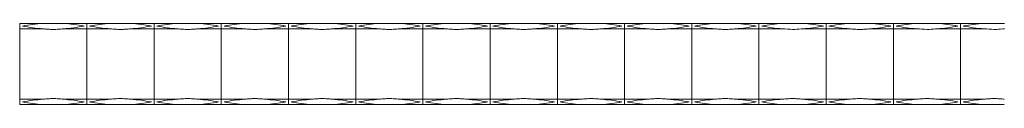
# Model space of a CAD drawing. Units: millimetres. Extents: x 250 to 14600, y 250 to 10250.
# Drawn here: x 9593 to 9956, y 5664 to 5694 of the extents above; entities that cross this region are included whole.
import ezdxf

# ---------------------------------------------------------------- set-up
doc = ezdxf.new("R2010")
doc.units = ezdxf.units.MM
doc.header["$LTSCALE"] = 50

msp = doc.modelspace()

# ---------------------------------------------------------------- linework, layer by layer
at = {"color": 7, "linetype": 'Continuous', "lineweight": 15}
for p, q in [((9592.57, 5692.11), (9592.57, 5694.11)), ((9592.57, 5694.11), (9601.21, 5694.11)), ((9608.72, 5694.11), (9617.37, 5694.11)), ((9617.37, 5694.11), (9617.37, 5692.11)), ((9617.37, 5694.11), (9626.01, 5694.11)), ((9633.52, 5694.11), (9642.17, 5694.11)), ((9642.17, 5694.11), (9642.17, 5692.11)), ((9642.17, 5694.11), (9650.81, 5694.11)), ((9658.32, 5694.11), (9666.97, 5694.11)), ((9666.97, 5694.11), (9666.97, 5692.11)), ((9666.97, 5694.11), (9675.61, 5694.11)), ((9683.12, 5694.11), (9691.77, 5694.11)), ((9691.77, 5694.11), (9691.77, 5692.11)), ((9691.77, 5694.11), (9700.41, 5694.11)), ((9707.92, 5694.11), (9716.57, 5694.11)), ((9716.57, 5694.11), (9716.57, 5692.11)), ((9716.57, 5694.11), (9725.21, 5694.11)), ((9732.72, 5694.11), (9741.37, 5694.11)), ((9741.37, 5694.11), (9741.37, 5692.11)), ((9741.37, 5694.11), (9750.01, 5694.11)), ((9757.52, 5694.11), (9766.17, 5694.11)), ((9766.17, 5694.11), (9766.17, 5692.11)), ((9766.17, 5694.11), (9774.81, 5694.11)), ((9782.32, 5694.11), (9790.97, 5694.11)), ((9790.97, 5694.11), (9790.97, 5692.11)), ((9790.97, 5694.11), (9799.61, 5694.11)), ((9807.12, 5694.11), (9815.77, 5694.11)), ((9815.77, 5694.11), (9815.77, 5692.11)), ((9815.77, 5694.11), (9824.41, 5694.11)), ((9831.92, 5694.11), (9840.57, 5694.11)), ((9840.57, 5694.11), (9840.57, 5692.11)), ((9840.57, 5694.11), (9849.21, 5694.11)), ((9856.72, 5694.11), (9865.37, 5694.11)), ((9865.37, 5694.11), (9865.37, 5692.11)), ((9865.37, 5694.11), (9874.01, 5694.11)), ((9881.52, 5694.11), (9890.17, 5694.11)), ((9890.17, 5694.11), (9890.17, 5692.11)), ((9890.17, 5694.11), (9898.81, 5694.11)), ((9906.32, 5694.11), (9914.97, 5694.11)), ((9914.97, 5694.11), (9914.97, 5692.11)), ((9914.97, 5694.11), (9923.61, 5694.11)), ((9931.12, 5694.11), (9939.77, 5694.11)), ((9939.77, 5694.11), (9939.77, 5692.11)), ((9939.77, 5694.11), (9948.41, 5694.11)), ((9592.57, 5666.11), (9592.57, 5692.11)), ((9601.21, 5692.11), (9592.57, 5692.11)), ((9617.37, 5692.11), (9608.72, 5692.11)), ((9617.37, 5666.11), (9617.37, 5692.11)), ((9626.01, 5692.11), (9617.37, 5692.11)), ((9642.17, 5692.11), (9633.52, 5692.11)), ((9642.17, 5666.11), (9642.17, 5692.11)), ((9650.81, 5692.11), (9642.17, 5692.11)), ((9666.97, 5692.11), (9658.32, 5692.11)), ((9666.97, 5666.11), (9666.97, 5692.11)), ((9675.61, 5692.11), (9666.97, 5692.11)), ((9691.77, 5692.11), (9683.12, 5692.11)), ((9691.77, 5666.11), (9691.77, 5692.11)), ((9700.41, 5692.11), (9691.77, 5692.11)), ((9716.57, 5692.11), (9707.92, 5692.11)), ((9716.57, 5666.11), (9716.57, 5692.11)), ((9725.21, 5692.11), (9716.57, 5692.11)), ((9741.37, 5692.11), (9732.72, 5692.11)), ((9741.37, 5666.11), (9741.37, 5692.11)), ((9750.01, 5692.11), (9741.37, 5692.11)), ((9766.17, 5692.11), (9757.52, 5692.11)), ((9766.17, 5666.11), (9766.17, 5692.11)), ((9774.81, 5692.11), (9766.17, 5692.11)), ((9790.97, 5692.11), (9782.32, 5692.11)), ((9790.97, 5666.11), (9790.97, 5692.11)), ((9799.61, 5692.11), (9790.97, 5692.11)), ((9815.77, 5692.11), (9807.12, 5692.11)), ((9815.77, 5666.11), (9815.77, 5692.11)), ((9824.41, 5692.11), (9815.77, 5692.11)), ((9840.57, 5692.11), (9831.92, 5692.11)), ((9840.57, 5666.11), (9840.57, 5692.11)), ((9849.21, 5692.11), (9840.57, 5692.11)), ((9865.37, 5692.11), (9856.72, 5692.11)), ((9865.37, 5666.11), (9865.37, 5692.11)), ((9874.01, 5692.11), (9865.37, 5692.11)), ((9890.17, 5692.11), (9881.52, 5692.11)), ((9890.17, 5666.11), (9890.17, 5692.11)), ((9898.81, 5692.11), (9890.17, 5692.11)), ((9914.97, 5692.11), (9906.32, 5692.11)), ((9914.97, 5666.11), (9914.97, 5692.11)), ((9923.61, 5692.11), (9914.97, 5692.11)), ((9939.77, 5692.11), (9931.12, 5692.11)), ((9939.77, 5666.11), (9939.77, 5692.11)), ((9948.41, 5692.11), (9939.77, 5692.11)), ((9592.57, 5666.11), (9601.24, 5666.11)), ((9592.57, 5664.11), (9592.57, 5666.11)), ((9608.69, 5666.11), (9617.37, 5666.11)), ((9617.37, 5666.11), (9617.37, 5664.11)), ((9617.37, 5666.11), (9626.04, 5666.11)), ((9633.49, 5666.11), (9642.17, 5666.11)), ((9642.17, 5666.11), (9642.17, 5664.11)), ((9642.17, 5666.11), (9650.84, 5666.11)), ((9658.29, 5666.11), (9666.97, 5666.11)), ((9666.97, 5666.11), (9666.97, 5664.11)), ((9666.97, 5666.11), (9675.64, 5666.11)), ((9683.09, 5666.11), (9691.77, 5666.11)), ((9691.77, 5666.11), (9691.77, 5664.11)), ((9691.77, 5666.11), (9700.44, 5666.11)), ((9707.89, 5666.11), (9716.57, 5666.11)), ((9716.57, 5666.11), (9716.57, 5664.11)), ((9716.57, 5666.11), (9725.24, 5666.11)), ((9732.69, 5666.11), (9741.37, 5666.11)), ((9741.37, 5666.11), (9741.37, 5664.11)), ((9741.37, 5666.11), (9750.04, 5666.11)), ((9757.49, 5666.11), (9766.17, 5666.11)), ((9766.17, 5666.11), (9766.17, 5664.11)), ((9766.17, 5666.11), (9774.84, 5666.11)), ((9782.29, 5666.11), (9790.97, 5666.11)), ((9790.97, 5666.11), (9790.97, 5664.11)), ((9790.97, 5666.11), (9799.64, 5666.11)), ((9807.09, 5666.11), (9815.77, 5666.11)), ((9815.77, 5666.11), (9815.77, 5664.11)), ((9815.77, 5666.11), (9824.44, 5666.11)), ((9831.89, 5666.11), (9840.57, 5666.11)), ((9840.57, 5666.11), (9840.57, 5664.11)), ((9840.57, 5666.11), (9849.24, 5666.11)), ((9856.69, 5666.11), (9865.37, 5666.11)), ((9865.37, 5666.11), (9865.37, 5664.11)), ((9865.37, 5666.11), (9874.04, 5666.11)), ((9881.49, 5666.11), (9890.17, 5666.11)), ((9890.17, 5666.11), (9890.17, 5664.11)), ((9890.17, 5666.11), (9898.84, 5666.11)), ((9906.29, 5666.11), (9914.97, 5666.11)), ((9914.97, 5666.11), (9914.97, 5664.11)), ((9914.97, 5666.11), (9923.64, 5666.11)), ((9931.09, 5666.11), (9939.77, 5666.11)), ((9939.77, 5666.11), (9939.77, 5664.11)), ((9939.77, 5666.11), (9948.44, 5666.11)), ((9601.24, 5664.11), (9592.57, 5664.11)), ((9617.37, 5664.11), (9608.69, 5664.11)), ((9626.04, 5664.11), (9617.37, 5664.11)), ((9642.17, 5664.11), (9633.49, 5664.11)), ((9650.84, 5664.11), (9642.17, 5664.11)), ((9666.97, 5664.11), (9658.29, 5664.11)), ((9675.64, 5664.11), (9666.97, 5664.11)), ((9691.77, 5664.11), (9683.09, 5664.11)), ((9700.44, 5664.11), (9691.77, 5664.11)), ((9716.57, 5664.11), (9707.89, 5664.11)), ((9725.24, 5664.11), (9716.57, 5664.11)), ((9741.37, 5664.11), (9732.69, 5664.11)), ((9750.04, 5664.11), (9741.37, 5664.11)), ((9766.17, 5664.11), (9757.49, 5664.11)), ((9774.84, 5664.11), (9766.17, 5664.11)), ((9790.97, 5664.11), (9782.29, 5664.11)), ((9799.64, 5664.11), (9790.97, 5664.11)), ((9815.77, 5664.11), (9807.09, 5664.11)), ((9824.44, 5664.11), (9815.77, 5664.11)), ((9840.57, 5664.11), (9831.89, 5664.11)), ((9849.24, 5664.11), (9840.57, 5664.11)), ((9865.37, 5664.11), (9856.69, 5664.11)), ((9874.04, 5664.11), (9865.37, 5664.11)), ((9890.17, 5664.11), (9881.49, 5664.11)), ((9898.84, 5664.11), (9890.17, 5664.11)), ((9914.97, 5664.11), (9906.29, 5664.11)), ((9923.64, 5664.11), (9914.97, 5664.11)), ((9939.77, 5664.11), (9931.09, 5664.11)), ((9948.44, 5664.11), (9939.77, 5664.11))]:
    msp.add_line(p, q, dxfattribs=at)
for centre, radius, start, end in [((9604.85, 5636.59), 57.63, 93.6178, 101.2879), ((9605.09, 5636.59), 57.63, 78.7121, 86.3822), ((9629.65, 5636.59), 57.63, 93.6178, 101.2879), ((9629.89, 5636.59), 57.63, 78.7121, 86.3822), ((9654.45, 5636.59), 57.63, 93.6178, 101.2879), ((9654.69, 5636.59), 57.63, 78.7121, 86.3822), ((9679.25, 5636.59), 57.63, 93.6178, 101.2879), ((9679.49, 5636.59), 57.63, 78.7121, 86.3822), ((9704.05, 5636.59), 57.63, 93.6178, 101.2879), ((9704.29, 5636.59), 57.63, 78.7121, 86.3822), ((9728.85, 5636.59), 57.63, 93.6178, 101.2879), ((9729.09, 5636.59), 57.63, 78.7121, 86.3822), ((9753.65, 5636.59), 57.63, 93.6178, 101.2879), ((9753.89, 5636.59), 57.63, 78.7121, 86.3822), ((9778.45, 5636.59), 57.63, 93.6178, 101.2879), ((9778.69, 5636.59), 57.63, 78.7121, 86.3822), ((9803.25, 5636.59), 57.63, 93.6178, 101.2879), ((9803.49, 5636.59), 57.63, 78.7121, 86.3822), ((9828.05, 5636.59), 57.63, 93.6178, 101.2879), ((9828.29, 5636.59), 57.63, 78.7121, 86.3822), ((9852.85, 5636.59), 57.63, 93.6178, 101.2879), ((9853.09, 5636.59), 57.63, 78.7121, 86.3822), ((9877.65, 5636.59), 57.63, 93.6177, 101.288), ((9877.89, 5636.59), 57.63, 78.7121, 86.3822), ((9902.45, 5636.59), 57.63, 93.6178, 101.2879), ((9902.69, 5636.59), 57.63, 78.7121, 86.3822), ((9927.25, 5636.59), 57.63, 93.6178, 101.2879), ((9927.49, 5636.59), 57.63, 78.712, 86.3823), ((9952.05, 5636.59), 57.63, 93.6178, 101.2879), ((9604.85, 5749.62), 57.63, 258.7121, 266.3822), ((9605.09, 5749.62), 57.63, 273.6178, 281.2879), ((9629.65, 5749.62), 57.63, 258.7121, 266.3822), ((9629.89, 5749.62), 57.63, 273.6178, 281.2879), ((9654.45, 5749.62), 57.63, 258.7121, 266.3822), ((9654.69, 5749.62), 57.63, 273.6178, 281.2879), ((9679.25, 5749.62), 57.63, 258.7121, 266.3822), ((9679.49, 5749.62), 57.63, 273.6178, 281.2879), ((9704.05, 5749.62), 57.63, 258.7121, 266.3822), ((9704.29, 5749.62), 57.63, 273.6178, 281.2879), ((9728.85, 5749.62), 57.63, 258.7121, 266.3822), ((9729.09, 5749.62), 57.63, 273.6178, 281.2879), ((9753.65, 5749.62), 57.63, 258.7121, 266.3822), ((9753.89, 5749.62), 57.63, 273.6178, 281.2879), ((9778.45, 5749.62), 57.63, 258.7121, 266.3822), ((9778.69, 5749.62), 57.63, 273.6178, 281.2879), ((9803.25, 5749.62), 57.63, 258.7121, 266.3822), ((9803.49, 5749.62), 57.63, 273.6178, 281.2879), ((9828.05, 5749.62), 57.63, 258.7121, 266.3822), ((9828.29, 5749.62), 57.63, 273.6178, 281.2879), ((9852.85, 5749.62), 57.63, 258.7121, 266.3822), ((9853.09, 5749.62), 57.63, 273.6178, 281.2879), ((9877.65, 5749.62), 57.63, 258.7121, 266.3823), ((9877.89, 5749.62), 57.63, 273.6178, 281.2878), ((9902.45, 5749.62), 57.63, 258.7121, 266.3822), ((9902.69, 5749.62), 57.63, 273.6178, 281.2879), ((9927.25, 5749.62), 57.63, 258.7122, 266.3822), ((9927.49, 5749.62), 57.63, 273.6177, 281.288), ((9952.05, 5749.62), 57.63, 258.7122, 266.3822), ((9604.85, 5608.46), 57.75, 93.5804, 101.2653), ((9604.85, 5721.75), 57.75, 258.7347, 266.4196), ((9605.09, 5608.46), 57.75, 78.7347, 86.4196), ((9605.09, 5721.75), 57.75, 273.5804, 281.2653), ((9629.65, 5608.46), 57.75, 93.5804, 101.2653), ((9629.65, 5721.75), 57.75, 258.7347, 266.4196), ((9629.89, 5608.46), 57.75, 78.7347, 86.4196), ((9629.89, 5721.75), 57.75, 273.5804, 281.2653), ((9654.45, 5608.46), 57.75, 93.5804, 101.2653), ((9654.45, 5721.75), 57.75, 258.7347, 266.4196), ((9654.69, 5608.46), 57.75, 78.7347, 86.4196), ((9654.69, 5721.75), 57.75, 273.5804, 281.2653), ((9679.25, 5608.46), 57.75, 93.5804, 101.2653), ((9679.25, 5721.75), 57.75, 258.7347, 266.4196), ((9679.49, 5608.46), 57.75, 78.7347, 86.4196), ((9679.49, 5721.75), 57.75, 273.5804, 281.2653), ((9704.05, 5608.46), 57.75, 93.5804, 101.2653), ((9704.05, 5721.75), 57.75, 258.7347, 266.4196), ((9704.29, 5608.46), 57.75, 78.7347, 86.4196), ((9704.29, 5721.75), 57.75, 273.5804, 281.2653), ((9728.85, 5608.46), 57.75, 93.5804, 101.2652), ((9728.85, 5721.75), 57.75, 258.7347, 266.4196), ((9729.09, 5608.46), 57.75, 78.7348, 86.4196), ((9729.09, 5721.75), 57.75, 273.5804, 281.2653), ((9753.65, 5608.46), 57.75, 93.5804, 101.2653), ((9753.65, 5721.75), 57.75, 258.7347, 266.4196), ((9753.89, 5608.46), 57.75, 78.7347, 86.4196), ((9753.89, 5721.75), 57.75, 273.5804, 281.2653), ((9778.45, 5608.46), 57.75, 93.5804, 101.2653), ((9778.45, 5721.75), 57.75, 258.7347, 266.4196), ((9778.69, 5608.46), 57.75, 78.7347, 86.4196), ((9778.69, 5721.75), 57.75, 273.5804, 281.2653), ((9803.25, 5608.47), 57.75, 93.5803, 101.2653), ((9803.25, 5721.75), 57.75, 258.7347, 266.4197), ((9803.49, 5608.46), 57.75, 78.7348, 86.4196), ((9803.49, 5721.75), 57.75, 273.5804, 281.2652), ((9828.05, 5608.46), 57.75, 93.5804, 101.2652), ((9828.05, 5721.75), 57.75, 258.7348, 266.4196), ((9828.29, 5608.46), 57.75, 78.7348, 86.4196), ((9828.29, 5721.75), 57.75, 273.5804, 281.2652), ((9852.85, 5608.46), 57.75, 93.5804, 101.2652), ((9852.85, 5721.75), 57.75, 258.7348, 266.4196), ((9853.09, 5608.47), 57.75, 78.7347, 86.4197), ((9853.09, 5721.75), 57.75, 273.5803, 281.2653), ((9877.65, 5608.47), 57.75, 93.5803, 101.2653), ((9877.65, 5721.75), 57.75, 258.7347, 266.4197), ((9877.89, 5608.46), 57.75, 78.7348, 86.4196), ((9877.89, 5721.75), 57.75, 273.5804, 281.2653), ((9902.45, 5608.46), 57.75, 93.5804, 101.2652), ((9902.45, 5721.75), 57.75, 258.7347, 266.4196), ((9902.69, 5608.46), 57.75, 78.7348, 86.4196), ((9902.69, 5721.75), 57.75, 273.5804, 281.2653), ((9927.25, 5608.46), 57.75, 93.5804, 101.2652), ((9927.25, 5721.75), 57.75, 258.7347, 266.4196), ((9927.49, 5608.47), 57.75, 78.7346, 86.4197), ((9927.49, 5721.74), 57.75, 273.5803, 281.2654), ((9952.05, 5608.46), 57.75, 93.5804, 101.2652), ((9952.05, 5721.75), 57.75, 258.7347, 266.4196)]:
    msp.add_arc(centre, radius, start, end, dxfattribs=at)
for points, knots in [([(9608.72, 5694.11), (9608.1, 5694.11), (9607.48, 5694.11), (9606.23, 5694.11), (9605.61, 5694.11), (9604.67, 5694.11), (9604.35, 5694.11), (9603.72, 5694.11), (9603.41, 5694.11), (9602.47, 5694.11), (9601.84, 5694.11), (9601.21, 5694.11)], [0, 0, 0, 0, 0.25, 0.25, 0.5, 0.5, 0.625, 0.625, 0.75, 0.75, 1, 1, 1, 1]), ([(9633.52, 5694.11), (9632.9, 5694.11), (9632.28, 5694.11), (9631.03, 5694.11), (9630.41, 5694.11), (9629.47, 5694.11), (9629.15, 5694.11), (9628.52, 5694.11), (9628.21, 5694.11), (9627.27, 5694.11), (9626.64, 5694.11), (9626.01, 5694.11)], [0, 0, 0, 0, 0.25, 0.25, 0.5, 0.5, 0.625, 0.625, 0.75, 0.75, 1, 1, 1, 1]), ([(9658.32, 5694.11), (9657.7, 5694.11), (9657.08, 5694.11), (9655.83, 5694.11), (9655.21, 5694.11), (9654.27, 5694.11), (9653.95, 5694.11), (9653.32, 5694.11), (9653.01, 5694.11), (9652.07, 5694.11), (9651.44, 5694.11), (9650.81, 5694.11)], [0, 0, 0, 0, 0.25, 0.25, 0.5, 0.5, 0.625, 0.625, 0.75, 0.75, 1, 1, 1, 1]), ([(9683.12, 5694.11), (9682.5, 5694.11), (9681.88, 5694.11), (9680.63, 5694.11), (9680.01, 5694.11), (9679.07, 5694.11), (9678.75, 5694.11), (9678.12, 5694.11), (9677.81, 5694.11), (9676.87, 5694.11), (9676.24, 5694.11), (9675.61, 5694.11)], [0, 0, 0, 0, 0.25, 0.25, 0.5, 0.5, 0.625, 0.625, 0.75, 0.75, 1, 1, 1, 1]), ([(9707.92, 5694.11), (9707.3, 5694.11), (9706.68, 5694.11), (9705.43, 5694.11), (9704.81, 5694.11), (9703.87, 5694.11), (9703.55, 5694.11), (9702.92, 5694.11), (9702.61, 5694.11), (9701.67, 5694.11), (9701.04, 5694.11), (9700.41, 5694.11)], [0, 0, 0, 0, 0.25, 0.25, 0.5, 0.5, 0.625, 0.625, 0.75, 0.75, 1, 1, 1, 1]), ([(9732.72, 5694.11), (9732.1, 5694.11), (9731.48, 5694.11), (9730.23, 5694.11), (9729.61, 5694.11), (9728.67, 5694.11), (9728.35, 5694.11), (9727.72, 5694.11), (9727.41, 5694.11), (9726.47, 5694.11), (9725.84, 5694.11), (9725.21, 5694.11)], [0, 0, 0, 0, 0.25, 0.25, 0.5, 0.5, 0.625, 0.625, 0.75, 0.75, 1, 1, 1, 1]), ([(9757.52, 5694.11), (9756.9, 5694.11), (9756.28, 5694.11), (9755.03, 5694.11), (9754.41, 5694.11), (9753.47, 5694.11), (9753.15, 5694.11), (9752.52, 5694.11), (9752.21, 5694.11), (9751.27, 5694.11), (9750.64, 5694.11), (9750.01, 5694.11)], [0, 0, 0, 0, 0.25, 0.25, 0.5, 0.5, 0.625, 0.625, 0.75, 0.75, 1, 1, 1, 1]), ([(9782.32, 5694.11), (9781.7, 5694.11), (9781.08, 5694.11), (9779.83, 5694.11), (9779.21, 5694.11), (9778.27, 5694.11), (9777.95, 5694.11), (9777.32, 5694.11), (9777.01, 5694.11), (9776.07, 5694.11), (9775.44, 5694.11), (9774.81, 5694.11)], [0, 0, 0, 0, 0.25, 0.25, 0.5, 0.5, 0.625, 0.625, 0.75, 0.75, 1, 1, 1, 1]), ([(9807.12, 5694.11), (9806.5, 5694.11), (9805.88, 5694.11), (9804.63, 5694.11), (9804.01, 5694.11), (9803.07, 5694.11), (9802.75, 5694.11), (9802.12, 5694.11), (9801.81, 5694.11), (9800.87, 5694.11), (9800.24, 5694.11), (9799.61, 5694.11)], [0, 0, 0, 0, 0.25, 0.25, 0.5, 0.5, 0.625, 0.625, 0.75, 0.75, 1, 1, 1, 1]), ([(9831.92, 5694.11), (9831.3, 5694.11), (9830.68, 5694.11), (9829.43, 5694.11), (9828.81, 5694.11), (9827.87, 5694.11), (9827.55, 5694.11), (9826.92, 5694.11), (9826.61, 5694.11), (9825.67, 5694.11), (9825.04, 5694.11), (9824.41, 5694.11)], [0, 0, 0, 0, 0.25, 0.25, 0.5, 0.5, 0.625, 0.625, 0.75, 0.75, 1, 1, 1, 1]), ([(9856.72, 5694.11), (9856.1, 5694.11), (9855.48, 5694.11), (9854.23, 5694.11), (9853.61, 5694.11), (9852.67, 5694.11), (9852.35, 5694.11), (9851.72, 5694.11), (9851.41, 5694.11), (9850.47, 5694.11), (9849.84, 5694.11), (9849.21, 5694.11)], [0, 0, 0, 0, 0.25, 0.25, 0.5, 0.5, 0.625, 0.625, 0.75, 0.75, 1, 1, 1, 1]), ([(9881.52, 5694.11), (9880.27, 5694.11), (9877.97, 5694.11), (9875.46, 5694.11), (9874.21, 5694.11), (9874.01, 5694.11)], [0, 0, 0, 0, 0.4999324, 0.9211689, 1, 1, 1, 1]), ([(9906.32, 5694.11), (9905.7, 5694.11), (9905.08, 5694.11), (9903.83, 5694.11), (9903.21, 5694.11), (9902.27, 5694.11), (9901.95, 5694.11), (9901.32, 5694.11), (9901.01, 5694.11), (9900.07, 5694.11), (9899.44, 5694.11), (9898.81, 5694.11)], [0, 0, 0, 0, 0.25, 0.25, 0.5, 0.5, 0.625, 0.625, 0.75, 0.75, 1, 1, 1, 1]), ([(9931.12, 5694.11), (9929.87, 5694.11), (9927.57, 5694.11), (9925.06, 5694.11), (9923.81, 5694.11), (9923.61, 5694.11)], [0, 0, 0, 0, 0.499928, 0.921165, 1, 1, 1, 1]), ([(9955.92, 5694.11), (9954.67, 5694.11), (9952.37, 5694.11), (9949.86, 5694.11), (9948.61, 5694.11), (9948.41, 5694.11)], [0, 0, 0, 0, 0.499928, 0.921165, 1, 1, 1, 1]), ([(9601.21, 5692.11), (9601.83, 5692.03), (9602.46, 5691.97), (9603.71, 5691.9), (9604.33, 5691.88), (9605.27, 5691.88), (9605.59, 5691.88), (9606.22, 5691.9), (9606.53, 5691.91), (9607.47, 5691.97), (9608.1, 5692.03), (9608.72, 5692.11)], [0, 0, 0, 0, 0.25, 0.25, 0.5, 0.5, 0.625, 0.625, 0.75, 0.75, 1, 1, 1, 1]), ([(9626.01, 5692.11), (9626.63, 5692.03), (9627.26, 5691.97), (9628.51, 5691.9), (9629.13, 5691.88), (9630.07, 5691.88), (9630.39, 5691.88), (9631.02, 5691.9), (9631.33, 5691.91), (9632.27, 5691.97), (9632.9, 5692.03), (9633.52, 5692.11)], [0, 0, 0, 0, 0.25, 0.25, 0.5, 0.5, 0.625, 0.625, 0.75, 0.75, 1, 1, 1, 1]), ([(9650.81, 5692.11), (9651.43, 5692.03), (9652.06, 5691.97), (9653.31, 5691.9), (9653.93, 5691.88), (9654.87, 5691.88), (9655.19, 5691.88), (9655.82, 5691.9), (9656.13, 5691.91), (9657.07, 5691.97), (9657.7, 5692.03), (9658.32, 5692.11)], [0, 0, 0, 0, 0.25, 0.25, 0.5, 0.5, 0.625, 0.625, 0.75, 0.75, 1, 1, 1, 1]), ([(9675.61, 5692.11), (9676.23, 5692.03), (9676.86, 5691.97), (9678.11, 5691.9), (9678.73, 5691.88), (9679.67, 5691.88), (9679.99, 5691.88), (9680.62, 5691.9), (9680.93, 5691.91), (9681.87, 5691.97), (9682.5, 5692.03), (9683.12, 5692.11)], [0, 0, 0, 0, 0.25, 0.25, 0.5, 0.5, 0.625, 0.625, 0.75, 0.75, 1, 1, 1, 1]), ([(9700.41, 5692.11), (9701.03, 5692.03), (9701.66, 5691.97), (9702.91, 5691.9), (9703.53, 5691.88), (9704.47, 5691.88), (9704.79, 5691.88), (9705.42, 5691.9), (9705.73, 5691.91), (9706.67, 5691.97), (9707.3, 5692.03), (9707.92, 5692.11)], [0, 0, 0, 0, 0.25, 0.25, 0.5, 0.5, 0.625, 0.625, 0.75, 0.75, 1, 1, 1, 1]), ([(9725.21, 5692.11), (9725.83, 5692.03), (9726.46, 5691.97), (9727.71, 5691.9), (9728.33, 5691.88), (9729.27, 5691.88), (9729.59, 5691.88), (9730.22, 5691.9), (9730.53, 5691.91), (9731.47, 5691.97), (9732.1, 5692.03), (9732.72, 5692.11)], [0, 0, 0, 0, 0.25, 0.25, 0.5, 0.5, 0.625, 0.625, 0.75, 0.75, 1, 1, 1, 1]), ([(9750.01, 5692.11), (9750.63, 5692.03), (9751.26, 5691.97), (9752.51, 5691.9), (9753.13, 5691.88), (9754.07, 5691.88), (9754.39, 5691.88), (9755.02, 5691.9), (9755.33, 5691.91), (9756.27, 5691.97), (9756.9, 5692.03), (9757.52, 5692.11)], [0, 0, 0, 0, 0.25, 0.25, 0.5, 0.5, 0.625, 0.625, 0.75, 0.75, 1, 1, 1, 1]), ([(9774.81, 5692.11), (9775.43, 5692.03), (9776.06, 5691.97), (9777.31, 5691.9), (9777.93, 5691.88), (9778.87, 5691.88), (9779.19, 5691.88), (9779.82, 5691.9), (9780.13, 5691.91), (9781.07, 5691.97), (9781.7, 5692.03), (9782.32, 5692.11)], [0, 0, 0, 0, 0.25, 0.25, 0.5, 0.5, 0.625, 0.625, 0.75, 0.75, 1, 1, 1, 1]), ([(9799.61, 5692.11), (9800.23, 5692.03), (9800.86, 5691.97), (9802.11, 5691.9), (9802.73, 5691.88), (9803.67, 5691.88), (9803.99, 5691.88), (9804.62, 5691.9), (9804.93, 5691.91), (9805.87, 5691.97), (9806.5, 5692.03), (9807.12, 5692.11)], [0, 0, 0, 0, 0.25, 0.25, 0.5, 0.5, 0.625, 0.625, 0.75, 0.75, 1, 1, 1, 1]), ([(9824.41, 5692.11), (9825.03, 5692.03), (9825.66, 5691.97), (9826.91, 5691.9), (9827.53, 5691.88), (9828.47, 5691.88), (9828.79, 5691.88), (9829.42, 5691.9), (9829.73, 5691.91), (9830.67, 5691.97), (9831.3, 5692.03), (9831.92, 5692.11)], [0, 0, 0, 0, 0.25, 0.25, 0.5, 0.5, 0.625, 0.625, 0.75, 0.75, 1, 1, 1, 1]), ([(9849.21, 5692.11), (9849.83, 5692.03), (9850.46, 5691.97), (9851.71, 5691.9), (9852.33, 5691.88), (9853.27, 5691.88), (9853.59, 5691.88), (9854.22, 5691.9), (9854.53, 5691.91), (9855.47, 5691.97), (9856.1, 5692.03), (9856.72, 5692.11)], [0, 0, 0, 0, 0.25, 0.25, 0.5, 0.5, 0.625, 0.625, 0.75, 0.75, 1, 1, 1, 1]), ([(9874.01, 5692.11), (9875.26, 5692), (9877.57, 5691.8), (9880.08, 5691.93), (9881.33, 5692.08), (9881.52, 5692.11)], [0, 0, 0, 0, 0.499928, 0.921165, 1, 1, 1, 1]), ([(9898.81, 5692.11), (9899.43, 5692.03), (9900.06, 5691.97), (9901.31, 5691.9), (9901.93, 5691.88), (9902.87, 5691.88), (9903.19, 5691.88), (9903.82, 5691.9), (9904.13, 5691.91), (9905.07, 5691.97), (9905.7, 5692.03), (9906.32, 5692.11)], [0, 0, 0, 0, 0.25, 0.25, 0.5, 0.5, 0.625, 0.625, 0.75, 0.75, 1, 1, 1, 1]), ([(9923.61, 5692.11), (9924.86, 5692), (9927.17, 5691.8), (9929.68, 5691.93), (9930.93, 5692.08), (9931.12, 5692.11)], [0, 0, 0, 0, 0.4999324, 0.9211689, 1, 1, 1, 1]), ([(9948.41, 5692.11), (9949.66, 5692), (9951.97, 5691.8), (9954.48, 5691.93), (9955.73, 5692.08), (9955.92, 5692.11)], [0, 0, 0, 0, 0.499932, 0.921165, 1, 1, 1, 1]), ([(9601.24, 5666.11), (9601.86, 5666.18), (9602.47, 5666.24), (9603.7, 5666.31), (9604.32, 5666.33), (9605.09, 5666.33), (9605.25, 5666.33), (9605.56, 5666.32), (9605.72, 5666.32), (9606.19, 5666.31), (9606.5, 5666.29), (9607.44, 5666.24), (9608.07, 5666.18), (9608.69, 5666.11)], [0, 0, 0, 0, 0.25, 0.25, 0.5, 0.5, 0.5625, 0.5625, 0.625, 0.625, 0.75, 0.75, 1, 1, 1, 1]), ([(9626.04, 5666.11), (9626.66, 5666.18), (9627.27, 5666.24), (9628.5, 5666.31), (9629.12, 5666.33), (9629.89, 5666.33), (9630.05, 5666.33), (9630.36, 5666.32), (9630.52, 5666.32), (9630.99, 5666.31), (9631.3, 5666.29), (9632.24, 5666.24), (9632.87, 5666.18), (9633.49, 5666.11)], [0, 0, 0, 0, 0.25, 0.25, 0.5, 0.5, 0.5625, 0.5625, 0.625, 0.625, 0.75, 0.75, 1, 1, 1, 1]), ([(9650.84, 5666.11), (9651.46, 5666.18), (9652.07, 5666.24), (9653.3, 5666.31), (9653.92, 5666.33), (9654.69, 5666.33), (9654.85, 5666.33), (9655.16, 5666.32), (9655.32, 5666.32), (9655.79, 5666.31), (9656.1, 5666.29), (9657.04, 5666.24), (9657.67, 5666.18), (9658.29, 5666.11)], [0, 0, 0, 0, 0.25, 0.25, 0.5, 0.5, 0.5625, 0.5625, 0.625, 0.625, 0.75, 0.75, 1, 1, 1, 1]), ([(9675.64, 5666.11), (9676.26, 5666.18), (9676.87, 5666.24), (9678.1, 5666.31), (9678.72, 5666.33), (9679.49, 5666.33), (9679.65, 5666.33), (9679.96, 5666.32), (9680.12, 5666.32), (9680.59, 5666.31), (9680.9, 5666.29), (9681.84, 5666.24), (9682.47, 5666.18), (9683.09, 5666.11)], [0, 0, 0, 0, 0.25, 0.25, 0.5, 0.5, 0.5625, 0.5625, 0.625, 0.625, 0.75, 0.75, 1, 1, 1, 1]), ([(9700.44, 5666.11), (9701.06, 5666.18), (9701.67, 5666.24), (9702.9, 5666.31), (9703.52, 5666.33), (9704.29, 5666.33), (9704.45, 5666.33), (9704.76, 5666.32), (9704.92, 5666.32), (9705.39, 5666.31), (9705.7, 5666.29), (9706.64, 5666.24), (9707.27, 5666.18), (9707.89, 5666.11)], [0, 0, 0, 0, 0.25, 0.25, 0.5, 0.5, 0.5625, 0.5625, 0.625, 0.625, 0.75, 0.75, 1, 1, 1, 1]), ([(9725.24, 5666.11), (9725.86, 5666.18), (9726.47, 5666.24), (9727.7, 5666.31), (9728.32, 5666.33), (9729.09, 5666.33), (9729.25, 5666.33), (9729.56, 5666.32), (9729.72, 5666.32), (9730.19, 5666.31), (9730.5, 5666.29), (9731.44, 5666.24), (9732.07, 5666.18), (9732.69, 5666.11)], [0, 0, 0, 0, 0.25, 0.25, 0.5, 0.5, 0.5625, 0.5625, 0.625, 0.625, 0.75, 0.75, 1, 1, 1, 1]), ([(9750.04, 5666.11), (9750.66, 5666.18), (9751.27, 5666.24), (9752.5, 5666.31), (9753.12, 5666.33), (9753.89, 5666.33), (9754.05, 5666.33), (9754.36, 5666.32), (9754.52, 5666.32), (9754.99, 5666.31), (9755.3, 5666.29), (9756.24, 5666.24), (9756.87, 5666.18), (9757.49, 5666.11)], [0, 0, 0, 0, 0.25, 0.25, 0.5, 0.5, 0.5625, 0.5625, 0.625, 0.625, 0.75, 0.75, 1, 1, 1, 1]), ([(9774.84, 5666.11), (9775.46, 5666.18), (9776.07, 5666.24), (9777.3, 5666.31), (9777.92, 5666.33), (9778.69, 5666.33), (9778.85, 5666.33), (9779.16, 5666.32), (9779.32, 5666.32), (9779.79, 5666.31), (9780.1, 5666.29), (9781.04, 5666.24), (9781.67, 5666.18), (9782.29, 5666.11)], [0, 0, 0, 0, 0.25, 0.25, 0.5, 0.5, 0.5625, 0.5625, 0.625, 0.625, 0.75, 0.75, 1, 1, 1, 1]), ([(9799.64, 5666.11), (9800.26, 5666.18), (9800.87, 5666.24), (9802.1, 5666.31), (9802.72, 5666.33), (9803.49, 5666.33), (9803.65, 5666.33), (9803.96, 5666.32), (9804.12, 5666.32), (9804.59, 5666.31), (9804.9, 5666.29), (9805.84, 5666.24), (9806.47, 5666.18), (9807.09, 5666.11)], [0, 0, 0, 0, 0.25, 0.25, 0.5, 0.5, 0.5625, 0.5625, 0.625, 0.625, 0.75, 0.75, 1, 1, 1, 1]), ([(9824.44, 5666.11), (9825.06, 5666.18), (9825.67, 5666.24), (9826.9, 5666.31), (9827.52, 5666.33), (9828.29, 5666.33), (9828.45, 5666.33), (9828.76, 5666.32), (9828.92, 5666.32), (9829.39, 5666.31), (9829.7, 5666.29), (9830.64, 5666.24), (9831.27, 5666.18), (9831.89, 5666.11)], [0, 0, 0, 0, 0.25, 0.25, 0.5, 0.5, 0.5625, 0.5625, 0.625, 0.625, 0.75, 0.75, 1, 1, 1, 1]), ([(9849.24, 5666.11), (9849.86, 5666.18), (9850.47, 5666.24), (9851.7, 5666.31), (9852.32, 5666.33), (9853.09, 5666.33), (9853.25, 5666.33), (9853.56, 5666.32), (9853.72, 5666.32), (9854.19, 5666.31), (9854.5, 5666.29), (9855.44, 5666.24), (9856.07, 5666.18), (9856.69, 5666.11)], [0, 0, 0, 0, 0.25, 0.25, 0.5, 0.5, 0.5625, 0.5625, 0.625, 0.625, 0.75, 0.75, 1, 1, 1, 1]), ([(9874.04, 5666.11), (9874.66, 5666.18), (9875.27, 5666.24), (9876.5, 5666.31), (9877.12, 5666.33), (9877.89, 5666.33), (9878.05, 5666.33), (9878.36, 5666.32), (9878.52, 5666.32), (9878.99, 5666.31), (9879.3, 5666.29), (9880.24, 5666.24), (9880.87, 5666.18), (9881.49, 5666.11)], [0, 0, 0, 0, 0.25, 0.25, 0.5, 0.5, 0.5625, 0.5625, 0.625, 0.625, 0.75, 0.75, 1, 1, 1, 1]), ([(9898.84, 5666.11), (9899.46, 5666.18), (9900.07, 5666.24), (9901.3, 5666.31), (9901.92, 5666.33), (9902.69, 5666.33), (9902.85, 5666.33), (9903.16, 5666.32), (9903.32, 5666.32), (9903.79, 5666.31), (9904.1, 5666.29), (9905.04, 5666.24), (9905.67, 5666.18), (9906.29, 5666.11)], [0, 0, 0, 0, 0.25, 0.25, 0.5, 0.5, 0.5625, 0.5625, 0.625, 0.625, 0.75, 0.75, 1, 1, 1, 1]), ([(9923.64, 5666.11), (9924.26, 5666.18), (9924.87, 5666.24), (9926.1, 5666.31), (9926.72, 5666.33), (9927.49, 5666.33), (9927.65, 5666.33), (9927.96, 5666.32), (9928.12, 5666.32), (9928.59, 5666.31), (9928.9, 5666.29), (9929.84, 5666.24), (9930.47, 5666.18), (9931.09, 5666.11)], [0, 0, 0, 0, 0.25, 0.25, 0.5, 0.5, 0.5625, 0.5625, 0.625, 0.625, 0.75, 0.75, 1, 1, 1, 1]), ([(9948.44, 5666.11), (9949.06, 5666.18), (9949.67, 5666.24), (9950.9, 5666.31), (9951.52, 5666.33), (9952.29, 5666.33), (9952.45, 5666.33), (9952.76, 5666.32), (9952.92, 5666.32), (9953.39, 5666.31), (9953.7, 5666.29), (9954.64, 5666.24), (9955.27, 5666.18), (9955.89, 5666.11)], [0, 0, 0, 0, 0.25, 0.25, 0.5, 0.5, 0.5625, 0.5625, 0.625, 0.625, 0.75, 0.75, 1, 1, 1, 1]), ([(9608.69, 5664.11), (9608.08, 5664.11), (9607.47, 5664.11), (9606.24, 5664.11), (9605.62, 5664.11), (9604.85, 5664.11), (9604.69, 5664.11), (9604.38, 5664.11), (9604.22, 5664.11), (9603.75, 5664.11), (9603.43, 5664.11), (9602.49, 5664.11), (9601.87, 5664.11), (9601.24, 5664.11)], [0, 0, 0, 0, 0.25, 0.25, 0.5, 0.5, 0.5625, 0.5625, 0.625, 0.625, 0.75, 0.75, 1, 1, 1, 1]), ([(9633.49, 5664.11), (9632.88, 5664.11), (9632.27, 5664.11), (9631.04, 5664.11), (9630.42, 5664.11), (9629.65, 5664.11), (9629.49, 5664.11), (9629.18, 5664.11), (9629.02, 5664.11), (9628.55, 5664.11), (9628.23, 5664.11), (9627.29, 5664.11), (9626.67, 5664.11), (9626.04, 5664.11)], [0, 0, 0, 0, 0.25, 0.25, 0.5, 0.5, 0.5625, 0.5625, 0.625, 0.625, 0.75, 0.75, 1, 1, 1, 1]), ([(9658.29, 5664.11), (9657.68, 5664.11), (9657.07, 5664.11), (9655.84, 5664.11), (9655.22, 5664.11), (9654.45, 5664.11), (9654.29, 5664.11), (9653.98, 5664.11), (9653.82, 5664.11), (9653.35, 5664.11), (9653.03, 5664.11), (9652.09, 5664.11), (9651.47, 5664.11), (9650.84, 5664.11)], [0, 0, 0, 0, 0.25, 0.25, 0.5, 0.5, 0.5625, 0.5625, 0.625, 0.625, 0.75, 0.75, 1, 1, 1, 1]), ([(9683.09, 5664.11), (9682.48, 5664.11), (9681.87, 5664.11), (9680.64, 5664.11), (9680.02, 5664.11), (9679.25, 5664.11), (9679.09, 5664.11), (9678.78, 5664.11), (9678.62, 5664.11), (9678.15, 5664.11), (9677.83, 5664.11), (9676.89, 5664.11), (9676.27, 5664.11), (9675.64, 5664.11)], [0, 0, 0, 0, 0.25, 0.25, 0.5, 0.5, 0.5625, 0.5625, 0.625, 0.625, 0.75, 0.75, 1, 1, 1, 1]), ([(9707.89, 5664.11), (9707.28, 5664.11), (9706.67, 5664.11), (9705.44, 5664.11), (9704.82, 5664.11), (9704.05, 5664.11), (9703.89, 5664.11), (9703.58, 5664.11), (9703.42, 5664.11), (9702.95, 5664.11), (9702.63, 5664.11), (9701.69, 5664.11), (9701.07, 5664.11), (9700.44, 5664.11)], [0, 0, 0, 0, 0.25, 0.25, 0.5, 0.5, 0.5625, 0.5625, 0.625, 0.625, 0.75, 0.75, 1, 1, 1, 1]), ([(9732.69, 5664.11), (9732.08, 5664.11), (9731.47, 5664.11), (9730.24, 5664.11), (9729.62, 5664.11), (9728.85, 5664.11), (9728.69, 5664.11), (9728.38, 5664.11), (9728.22, 5664.11), (9727.75, 5664.11), (9727.43, 5664.11), (9726.49, 5664.11), (9725.87, 5664.11), (9725.24, 5664.11)], [0, 0, 0, 0, 0.25, 0.25, 0.5, 0.5, 0.5625, 0.5625, 0.625, 0.625, 0.75, 0.75, 1, 1, 1, 1]), ([(9757.49, 5664.11), (9756.88, 5664.11), (9756.27, 5664.11), (9755.04, 5664.11), (9754.42, 5664.11), (9753.65, 5664.11), (9753.49, 5664.11), (9753.18, 5664.11), (9753.02, 5664.11), (9752.55, 5664.11), (9752.23, 5664.11), (9751.29, 5664.11), (9750.67, 5664.11), (9750.04, 5664.11)], [0, 0, 0, 0, 0.25, 0.25, 0.5, 0.5, 0.5625, 0.5625, 0.625, 0.625, 0.75, 0.75, 1, 1, 1, 1]), ([(9782.29, 5664.11), (9781.68, 5664.11), (9781.07, 5664.11), (9779.84, 5664.11), (9779.22, 5664.11), (9778.45, 5664.11), (9778.29, 5664.11), (9777.98, 5664.11), (9777.82, 5664.11), (9777.35, 5664.11), (9777.03, 5664.11), (9776.09, 5664.11), (9775.47, 5664.11), (9774.84, 5664.11)], [0, 0, 0, 0, 0.25, 0.25, 0.5, 0.5, 0.5625, 0.5625, 0.625, 0.625, 0.75, 0.75, 1, 1, 1, 1]), ([(9807.09, 5664.11), (9806.48, 5664.11), (9805.87, 5664.11), (9804.64, 5664.11), (9804.02, 5664.11), (9803.25, 5664.11), (9803.09, 5664.11), (9802.78, 5664.11), (9802.62, 5664.11), (9802.15, 5664.11), (9801.83, 5664.11), (9800.89, 5664.11), (9800.27, 5664.11), (9799.64, 5664.11)], [0, 0, 0, 0, 0.25, 0.25, 0.5, 0.5, 0.5625, 0.5625, 0.625, 0.625, 0.75, 0.75, 1, 1, 1, 1]), ([(9831.89, 5664.11), (9831.28, 5664.11), (9830.67, 5664.11), (9829.44, 5664.11), (9828.82, 5664.11), (9828.05, 5664.11), (9827.89, 5664.11), (9827.58, 5664.11), (9827.42, 5664.11), (9826.95, 5664.11), (9826.63, 5664.11), (9825.69, 5664.11), (9825.07, 5664.11), (9824.44, 5664.11)], [0, 0, 0, 0, 0.25, 0.25, 0.5, 0.5, 0.5625, 0.5625, 0.625, 0.625, 0.75, 0.75, 1, 1, 1, 1]), ([(9856.69, 5664.11), (9856.08, 5664.11), (9855.47, 5664.11), (9854.24, 5664.11), (9853.62, 5664.11), (9852.85, 5664.11), (9852.69, 5664.11), (9852.38, 5664.11), (9852.22, 5664.11), (9851.75, 5664.11), (9851.43, 5664.11), (9850.49, 5664.11), (9849.87, 5664.11), (9849.24, 5664.11)], [0, 0, 0, 0, 0.25, 0.25, 0.5, 0.5, 0.5625, 0.5625, 0.625, 0.625, 0.75, 0.75, 1, 1, 1, 1]), ([(9881.49, 5664.11), (9880.88, 5664.11), (9880.27, 5664.11), (9879.04, 5664.11), (9878.42, 5664.11), (9877.65, 5664.11), (9877.49, 5664.11), (9877.18, 5664.11), (9877.02, 5664.11), (9876.55, 5664.11), (9876.23, 5664.11), (9875.29, 5664.11), (9874.67, 5664.11), (9874.04, 5664.11)], [0, 0, 0, 0, 0.25, 0.25, 0.5, 0.5, 0.5625, 0.5625, 0.625, 0.625, 0.75, 0.75, 1, 1, 1, 1]), ([(9906.29, 5664.11), (9905.68, 5664.11), (9905.07, 5664.11), (9903.84, 5664.11), (9903.22, 5664.11), (9902.45, 5664.11), (9902.29, 5664.11), (9901.98, 5664.11), (9901.82, 5664.11), (9901.35, 5664.11), (9901.03, 5664.11), (9900.09, 5664.11), (9899.47, 5664.11), (9898.84, 5664.11)], [0, 0, 0, 0, 0.25, 0.25, 0.5, 0.5, 0.5625, 0.5625, 0.625, 0.625, 0.75, 0.75, 1, 1, 1, 1]), ([(9931.09, 5664.11), (9930.48, 5664.11), (9929.87, 5664.11), (9928.64, 5664.11), (9928.02, 5664.11), (9927.25, 5664.11), (9927.09, 5664.11), (9926.78, 5664.11), (9926.62, 5664.11), (9926.15, 5664.11), (9925.83, 5664.11), (9924.89, 5664.11), (9924.27, 5664.11), (9923.64, 5664.11)], [0, 0, 0, 0, 0.25, 0.25, 0.5, 0.5, 0.5625, 0.5625, 0.625, 0.625, 0.75, 0.75, 1, 1, 1, 1]), ([(9955.89, 5664.11), (9955.28, 5664.11), (9954.67, 5664.11), (9953.44, 5664.11), (9952.82, 5664.11), (9952.05, 5664.11), (9951.89, 5664.11), (9951.58, 5664.11), (9951.42, 5664.11), (9950.95, 5664.11), (9950.63, 5664.11), (9949.69, 5664.11), (9949.07, 5664.11), (9948.44, 5664.11)], [0, 0, 0, 0, 0.25, 0.25, 0.5, 0.5, 0.5625, 0.5625, 0.625, 0.625, 0.75, 0.75, 1, 1, 1, 1])]:
    msp.add_open_spline(points, degree=3, knots=knots, dxfattribs=at)

doc.saveas('drawing.dxf')
